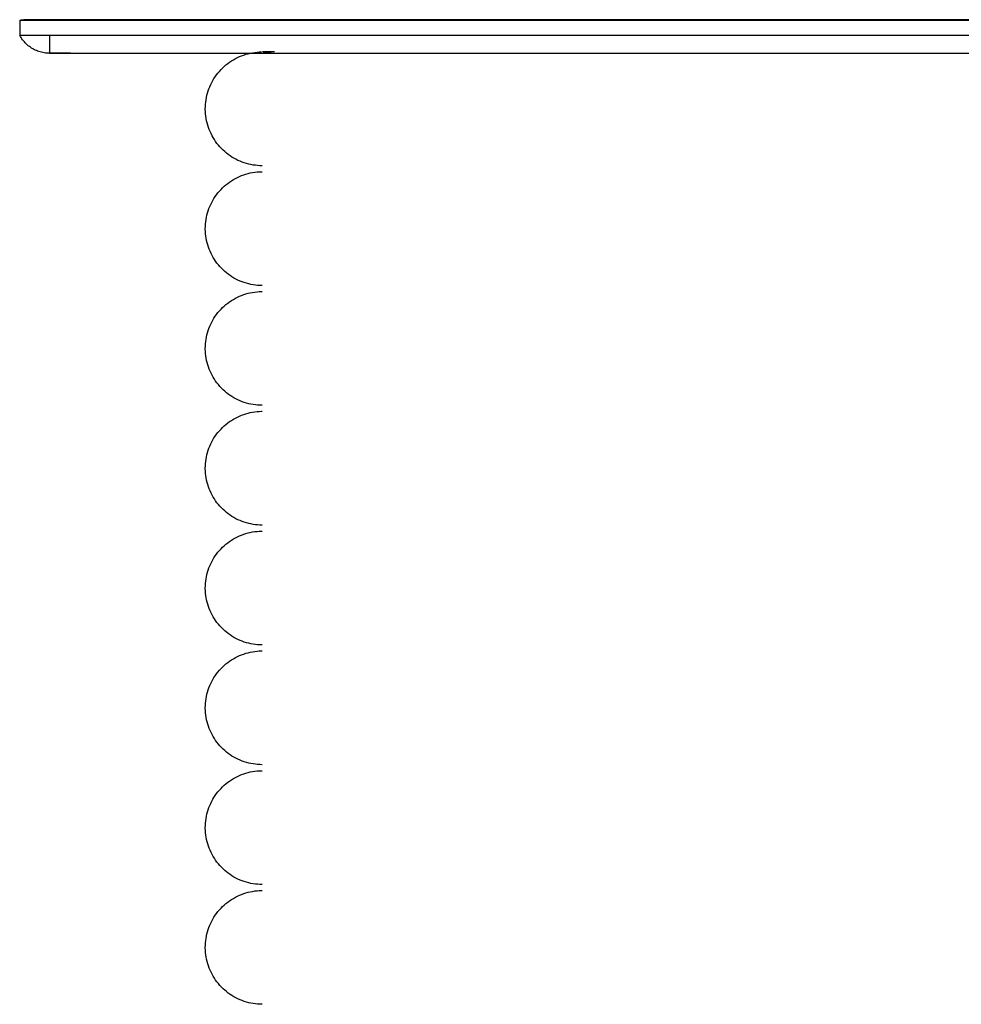
# Model space of a CAD drawing. Extents: x -15746 to 31130, y -6860 to 47381.
# Drawn here: x 16811 to 16969, y 13137 to 13302 of the extents above; entities that cross this region are included whole.
import ezdxf

# ---------------------------------------------------------------- set-up
doc = ezdxf.new("R2010")
doc.units = 0
doc.layers.add('X-2933-F$0$P-SANR-FIXT', color=11, linetype='CONTINUOUS')
doc.layers.add('X-XREF', color=7, linetype='CONTINUOUS')

# ---------------------------------------------------------------- blocks, each defined once
blk = doc.blocks.new('X-2933-F')
at = {"layer": 'X-2933-F$0$P-SANR-FIXT'}
for p, q in [((-13296.09, 16816.47), (-13296.09, 17296.47)), ((-13301.59, 16811.47), (-13301.59, 17056.47)), ((-13299.09, 16811.47), (-13299.09, 17056.47)), ((-13296.09, 16816.47), (-13296.09, 17056.47)), ((-13301.69, 16967.93), (-13301.69, 16977.11)), ((-13301.69, 16970.4), (-13301.69, 16961.32)), ((-13296.09, 16960.63), (-13296.09, 16969.51)), ((-13301.69, 16958.9), (-13301.69, 16967.93)), ((-13301.69, 16961.32), (-13301.69, 16952.4)), ((-13296.09, 16951.91), (-13296.09, 16960.63)), ((-13301.69, 16950.02), (-13301.69, 16958.9)), ((-13301.69, 16952.4), (-13301.69, 16943.64)), ((-13296.09, 16943.35), (-13296.09, 16951.91)), ((-13301.69, 16941.31), (-13301.69, 16950.02)), ((-13301.69, 16943.64), (-13301.69, 16935.07)), ((-13296.09, 16934.98), (-13296.09, 16943.35)), ((-13301.69, 16932.78), (-13301.69, 16941.31)), ((-13301.69, 16935.07), (-13301.69, 16926.68)), ((-13296.09, 16926.8), (-13296.09, 16934.98)), ((-13301.69, 16924.46), (-13301.69, 16932.78)), ((-13301.69, 16926.68), (-13301.69, 16918.51)), ((-13296.09, 16918.83), (-13296.09, 16926.8)), ((-13301.69, 16916.34), (-13301.69, 16924.46)), ((-13301.69, 16918.51), (-13301.69, 16910.56)), ((-13296.09, 16911.07), (-13296.09, 16918.83)), ((-13301.69, 16908.45), (-13301.69, 16916.34)), ((-13301.69, 16910.56), (-13301.69, 16902.84)), ((-13296.09, 16903.55), (-13296.09, 16911.07)), ((-13301.69, 16900.79), (-13301.69, 16908.45)), ((-13296.09, 16896.28), (-13296.09, 16903.55)), ((-13301.69, 16902.84), (-13301.69, 16895.36)), ((-13301.69, 16893.39), (-13301.69, 16900.79)), ((-13301.69, 16895.36), (-13301.69, 16888.14)), ((-13296.09, 16889.26), (-13296.09, 16896.28)), ((-13301.69, 16886.24), (-13301.69, 16893.39)), ((-13296.09, 16882.51), (-13296.09, 16889.26)), ((-13301.69, 16888.14), (-13301.69, 16881.2)), ((-13301.69, 16879.37), (-13301.69, 16886.24)), ((-13296.09, 16876.04), (-13296.09, 16882.51)), ((-13301.69, 16881.2), (-13301.69, 16874.53)), ((-13301.69, 16872.78), (-13301.69, 16879.37)), ((-13296.09, 16869.85), (-13296.09, 16876.04)), ((-13301.69, 16874.53), (-13301.69, 16868.15)), ((-13301.69, 16866.48), (-13301.69, 16872.78)), ((-13296.09, 16863.97), (-13296.09, 16869.85)), ((-13301.69, 16868.15), (-13301.69, 16862.08)), ((-13301.69, 16860.49), (-13301.69, 16866.48)), ((-13296.09, 16858.39), (-13296.09, 16863.97)), ((-13301.69, 16862.08), (-13301.69, 16856.31)), ((-13301.69, 16854.81), (-13301.69, 16860.49)), ((-13296.09, 16853.13), (-13296.09, 16858.39)), ((-13301.69, 16856.31), (-13301.69, 16850.87)), ((-13301.69, 16849.46), (-13301.69, 16854.81)), ((-13296.31, 16854.02), (-13296.31, 16853.03)), ((-13296.31, 16852.63), (-13296.31, 16853.44)), ((-13296.31, 16853.03), (-13296.31, 16852.36)), ((-13296.31, 16852.13), (-13296.31, 16852.63)), ((-13296.09, 16848.19), (-13296.09, 16853.13)), ((-13296.31, 16852.36), (-13296.31, 16852.02)), ((-13296.3, 16851.49), (-13296.31, 16851.87)), ((-13296.27, 16851.11), (-13296.3, 16851.49)), ((-13296.23, 16850.73), (-13296.27, 16851.11)), ((-13277.34, 16851.21), (-13277.38, 16850.83)), ((-13277.32, 16851.59), (-13277.34, 16851.21)), ((-13277.31, 16851.97), (-13277.32, 16851.59)), ((-13276.31, 16851.87), (-13276.31, 16851.97)), ((-13276.3, 16851.49), (-13276.31, 16851.87)), ((-13276.27, 16851.11), (-13276.3, 16851.49)), ((-13276.23, 16850.73), (-13276.27, 16851.11)), ((-13257.34, 16851.21), (-13257.38, 16850.83)), ((-13257.32, 16851.59), (-13257.34, 16851.21)), ((-13257.31, 16851.97), (-13257.32, 16851.59)), ((-13256.31, 16851.87), (-13256.31, 16851.97)), ((-13256.3, 16851.49), (-13256.31, 16851.87)), ((-13256.27, 16851.11), (-13256.3, 16851.49)), ((-13256.23, 16850.73), (-13256.27, 16851.11)), ((-13237.34, 16851.21), (-13237.38, 16850.83)), ((-13237.32, 16851.59), (-13237.34, 16851.21)), ((-13237.31, 16851.97), (-13237.32, 16851.59)), ((-13236.31, 16851.87), (-13236.31, 16851.97)), ((-13236.3, 16851.49), (-13236.31, 16851.87)), ((-13236.27, 16851.11), (-13236.3, 16851.49)), ((-13236.23, 16850.73), (-13236.27, 16851.11)), ((-13217.34, 16851.21), (-13217.38, 16850.83)), ((-13217.32, 16851.59), (-13217.34, 16851.21)), ((-13217.31, 16851.97), (-13217.32, 16851.59)), ((-13216.31, 16851.87), (-13216.31, 16851.97)), ((-13216.3, 16851.49), (-13216.31, 16851.87)), ((-13216.27, 16851.11), (-13216.3, 16851.49)), ((-13216.23, 16850.73), (-13216.27, 16851.11)), ((-13197.34, 16851.21), (-13197.38, 16850.83)), ((-13197.32, 16851.59), (-13197.34, 16851.21)), ((-13197.31, 16851.97), (-13197.32, 16851.59)), ((-13196.31, 16851.87), (-13196.31, 16851.97)), ((-13196.3, 16851.49), (-13196.31, 16851.87)), ((-13196.27, 16851.11), (-13196.3, 16851.49)), ((-13196.23, 16850.73), (-13196.27, 16851.11)), ((-13177.34, 16851.21), (-13177.38, 16850.83)), ((-13177.32, 16851.59), (-13177.34, 16851.21)), ((-13177.31, 16851.97), (-13177.32, 16851.59)), ((-13176.31, 16851.87), (-13176.31, 16851.97)), ((-13176.3, 16851.49), (-13176.31, 16851.87)), ((-13176.27, 16851.11), (-13176.3, 16851.49)), ((-13176.23, 16850.73), (-13176.27, 16851.11)), ((-13157.34, 16851.21), (-13157.38, 16850.83)), ((-13157.32, 16851.59), (-13157.34, 16851.21)), ((-13157.31, 16851.97), (-13157.32, 16851.59)), ((-13156.31, 16851.87), (-13156.31, 16851.97)), ((-13156.3, 16851.49), (-13156.31, 16851.87)), ((-13156.27, 16851.11), (-13156.3, 16851.49)), ((-13156.23, 16850.73), (-13156.27, 16851.11)), ((-13137.34, 16851.21), (-13137.38, 16850.83)), ((-13137.32, 16851.59), (-13137.34, 16851.21)), ((-13137.31, 16851.97), (-13137.32, 16851.59)), ((-13301.69, 16850.87), (-13301.69, 16845.76)), ((-13301.69, 16844.43), (-13301.69, 16849.46)), ((-13296.17, 16850.36), (-13296.23, 16850.73)), ((-13296.1, 16849.98), (-13296.17, 16850.36)), ((-13296.01, 16849.61), (-13296.1, 16849.98)), ((-13295.91, 16849.25), (-13296.01, 16849.61)), ((-13277.68, 16849.35), (-13277.79, 16848.98)), ((-13277.58, 16849.71), (-13277.68, 16849.35)), ((-13277.5, 16850.08), (-13277.58, 16849.71)), ((-13277.43, 16850.46), (-13277.5, 16850.08)), ((-13277.38, 16850.83), (-13277.43, 16850.46)), ((-13276.17, 16850.36), (-13276.23, 16850.73)), ((-13276.1, 16849.98), (-13276.17, 16850.36)), ((-13276.01, 16849.61), (-13276.1, 16849.98)), ((-13275.91, 16849.25), (-13276.01, 16849.61)), ((-13257.68, 16849.35), (-13257.79, 16848.98)), ((-13257.58, 16849.71), (-13257.68, 16849.35)), ((-13257.5, 16850.08), (-13257.58, 16849.71)), ((-13257.43, 16850.46), (-13257.5, 16850.08)), ((-13257.38, 16850.83), (-13257.43, 16850.46)), ((-13256.17, 16850.36), (-13256.23, 16850.73)), ((-13256.1, 16849.98), (-13256.17, 16850.36)), ((-13256.01, 16849.61), (-13256.1, 16849.98)), ((-13255.91, 16849.25), (-13256.01, 16849.61)), ((-13237.68, 16849.35), (-13237.79, 16848.98)), ((-13237.58, 16849.71), (-13237.68, 16849.35)), ((-13237.5, 16850.08), (-13237.58, 16849.71)), ((-13237.43, 16850.46), (-13237.5, 16850.08)), ((-13237.38, 16850.83), (-13237.43, 16850.46)), ((-13236.17, 16850.36), (-13236.23, 16850.73)), ((-13236.1, 16849.98), (-13236.17, 16850.36)), ((-13236.01, 16849.61), (-13236.1, 16849.98)), ((-13235.91, 16849.25), (-13236.01, 16849.61)), ((-13217.68, 16849.35), (-13217.79, 16848.98)), ((-13217.58, 16849.71), (-13217.68, 16849.35)), ((-13217.5, 16850.08), (-13217.58, 16849.71)), ((-13217.43, 16850.46), (-13217.5, 16850.08)), ((-13217.38, 16850.83), (-13217.43, 16850.46)), ((-13216.17, 16850.36), (-13216.23, 16850.73)), ((-13216.1, 16849.98), (-13216.17, 16850.36)), ((-13216.01, 16849.61), (-13216.1, 16849.98)), ((-13215.91, 16849.25), (-13216.01, 16849.61)), ((-13197.68, 16849.35), (-13197.79, 16848.98)), ((-13197.58, 16849.71), (-13197.68, 16849.35)), ((-13197.5, 16850.08), (-13197.58, 16849.71)), ((-13197.43, 16850.46), (-13197.5, 16850.08)), ((-13197.38, 16850.83), (-13197.43, 16850.46)), ((-13196.17, 16850.36), (-13196.23, 16850.73)), ((-13196.1, 16849.98), (-13196.17, 16850.36)), ((-13196.01, 16849.61), (-13196.1, 16849.98)), ((-13195.91, 16849.25), (-13196.01, 16849.61)), ((-13177.68, 16849.35), (-13177.79, 16848.98)), ((-13177.58, 16849.71), (-13177.68, 16849.35)), ((-13177.5, 16850.08), (-13177.58, 16849.71)), ((-13177.43, 16850.46), (-13177.5, 16850.08)), ((-13177.38, 16850.83), (-13177.43, 16850.46)), ((-13176.17, 16850.36), (-13176.23, 16850.73)), ((-13176.1, 16849.98), (-13176.17, 16850.36)), ((-13176.01, 16849.61), (-13176.1, 16849.98)), ((-13175.91, 16849.25), (-13176.01, 16849.61)), ((-13157.68, 16849.35), (-13157.79, 16848.98)), ((-13157.58, 16849.71), (-13157.68, 16849.35)), ((-13157.5, 16850.08), (-13157.58, 16849.71)), ((-13157.43, 16850.46), (-13157.5, 16850.08)), ((-13157.38, 16850.83), (-13157.43, 16850.46)), ((-13156.17, 16850.36), (-13156.23, 16850.73)), ((-13156.1, 16849.98), (-13156.17, 16850.36)), ((-13156.01, 16849.61), (-13156.1, 16849.98)), ((-13155.91, 16849.25), (-13156.01, 16849.61)), ((-13137.68, 16849.35), (-13137.79, 16848.98)), ((-13137.58, 16849.71), (-13137.68, 16849.35)), ((-13137.5, 16850.08), (-13137.58, 16849.71)), ((-13137.43, 16850.46), (-13137.5, 16850.08)), ((-13137.38, 16850.83), (-13137.43, 16850.46)), ((-13296.09, 16843.59), (-13296.09, 16848.19)), ((-13295.79, 16848.89), (-13295.91, 16849.25)), ((-13295.66, 16848.53), (-13295.79, 16848.89)), ((-13295.52, 16848.18), (-13295.66, 16848.53)), ((-13295.36, 16847.83), (-13295.52, 16848.18)), ((-13295.19, 16847.49), (-13295.36, 16847.83)), ((-13278.21, 16847.92), (-13278.38, 16847.58)), ((-13278.06, 16848.27), (-13278.21, 16847.92)), ((-13277.92, 16848.62), (-13278.06, 16848.27)), ((-13277.79, 16848.98), (-13277.92, 16848.62)), ((-13275.79, 16848.89), (-13275.91, 16849.25)), ((-13275.66, 16848.53), (-13275.79, 16848.89)), ((-13275.52, 16848.18), (-13275.66, 16848.53)), ((-13275.36, 16847.83), (-13275.52, 16848.18)), ((-13275.19, 16847.49), (-13275.36, 16847.83)), ((-13258.21, 16847.92), (-13258.38, 16847.58)), ((-13258.06, 16848.27), (-13258.21, 16847.92)), ((-13257.92, 16848.62), (-13258.06, 16848.27)), ((-13257.79, 16848.98), (-13257.92, 16848.62)), ((-13255.79, 16848.89), (-13255.91, 16849.25)), ((-13255.66, 16848.53), (-13255.79, 16848.89)), ((-13255.52, 16848.18), (-13255.66, 16848.53)), ((-13255.36, 16847.83), (-13255.52, 16848.18)), ((-13255.19, 16847.49), (-13255.36, 16847.83)), ((-13238.21, 16847.92), (-13238.38, 16847.58)), ((-13238.06, 16848.27), (-13238.21, 16847.92)), ((-13237.92, 16848.62), (-13238.06, 16848.27)), ((-13237.79, 16848.98), (-13237.92, 16848.62)), ((-13235.79, 16848.89), (-13235.91, 16849.25)), ((-13235.66, 16848.53), (-13235.79, 16848.89)), ((-13235.52, 16848.18), (-13235.66, 16848.53)), ((-13235.36, 16847.83), (-13235.52, 16848.18)), ((-13235.19, 16847.49), (-13235.36, 16847.83)), ((-13218.21, 16847.92), (-13218.38, 16847.58)), ((-13218.06, 16848.27), (-13218.21, 16847.92)), ((-13217.92, 16848.62), (-13218.06, 16848.27)), ((-13217.79, 16848.98), (-13217.92, 16848.62)), ((-13215.79, 16848.89), (-13215.91, 16849.25)), ((-13215.66, 16848.53), (-13215.79, 16848.89)), ((-13215.52, 16848.18), (-13215.66, 16848.53)), ((-13215.36, 16847.83), (-13215.52, 16848.18)), ((-13215.19, 16847.49), (-13215.36, 16847.83)), ((-13198.21, 16847.92), (-13198.38, 16847.58)), ((-13198.06, 16848.27), (-13198.21, 16847.92)), ((-13197.92, 16848.62), (-13198.06, 16848.27)), ((-13197.79, 16848.98), (-13197.92, 16848.62)), ((-13195.79, 16848.89), (-13195.91, 16849.25)), ((-13195.66, 16848.53), (-13195.79, 16848.89)), ((-13195.52, 16848.18), (-13195.66, 16848.53)), ((-13195.36, 16847.83), (-13195.52, 16848.18)), ((-13195.19, 16847.49), (-13195.36, 16847.83)), ((-13178.21, 16847.92), (-13178.38, 16847.58)), ((-13178.06, 16848.27), (-13178.21, 16847.92)), ((-13177.92, 16848.62), (-13178.06, 16848.27)), ((-13177.79, 16848.98), (-13177.92, 16848.62)), ((-13175.79, 16848.89), (-13175.91, 16849.25)), ((-13175.66, 16848.53), (-13175.79, 16848.89)), ((-13175.52, 16848.18), (-13175.66, 16848.53)), ((-13175.36, 16847.83), (-13175.52, 16848.18)), ((-13175.19, 16847.49), (-13175.36, 16847.83)), ((-13158.21, 16847.92), (-13158.38, 16847.58)), ((-13158.06, 16848.27), (-13158.21, 16847.92)), ((-13157.92, 16848.62), (-13158.06, 16848.27)), ((-13157.79, 16848.98), (-13157.92, 16848.62)), ((-13155.79, 16848.89), (-13155.91, 16849.25)), ((-13155.66, 16848.53), (-13155.79, 16848.89)), ((-13155.52, 16848.18), (-13155.66, 16848.53)), ((-13155.36, 16847.83), (-13155.52, 16848.18)), ((-13155.19, 16847.49), (-13155.36, 16847.83)), ((-13138.21, 16847.92), (-13138.38, 16847.58)), ((-13138.06, 16848.27), (-13138.21, 16847.92)), ((-13137.92, 16848.62), (-13138.06, 16848.27)), ((-13137.79, 16848.98), (-13137.92, 16848.62)), ((-13295, 16847.16), (-13295.19, 16847.49)), ((-13294.8, 16846.84), (-13295, 16847.16)), ((-13294.59, 16846.52), (-13294.8, 16846.84)), ((-13294.37, 16846.22), (-13294.59, 16846.52)), ((-13294.13, 16845.92), (-13294.37, 16846.22)), ((-13279.19, 16846.3), (-13279.42, 16846)), ((-13278.97, 16846.61), (-13279.19, 16846.3)), ((-13278.76, 16846.92), (-13278.97, 16846.61)), ((-13278.56, 16847.25), (-13278.76, 16846.92)), ((-13278.38, 16847.58), (-13278.56, 16847.25)), ((-13275, 16847.16), (-13275.19, 16847.49)), ((-13274.8, 16846.84), (-13275, 16847.16)), ((-13274.59, 16846.52), (-13274.8, 16846.84)), ((-13274.37, 16846.22), (-13274.59, 16846.52)), ((-13274.13, 16845.92), (-13274.37, 16846.22)), ((-13259.19, 16846.3), (-13259.42, 16846)), ((-13258.97, 16846.61), (-13259.19, 16846.3)), ((-13258.76, 16846.92), (-13258.97, 16846.61)), ((-13258.56, 16847.25), (-13258.76, 16846.92)), ((-13258.38, 16847.58), (-13258.56, 16847.25)), ((-13255, 16847.16), (-13255.19, 16847.49)), ((-13254.8, 16846.84), (-13255, 16847.16)), ((-13254.59, 16846.52), (-13254.8, 16846.84)), ((-13254.37, 16846.22), (-13254.59, 16846.52)), ((-13254.13, 16845.92), (-13254.37, 16846.22)), ((-13239.19, 16846.3), (-13239.42, 16846)), ((-13238.97, 16846.61), (-13239.19, 16846.3)), ((-13238.76, 16846.92), (-13238.97, 16846.61)), ((-13238.56, 16847.25), (-13238.76, 16846.92)), ((-13238.38, 16847.58), (-13238.56, 16847.25)), ((-13235, 16847.16), (-13235.19, 16847.49)), ((-13234.8, 16846.84), (-13235, 16847.16)), ((-13234.59, 16846.52), (-13234.8, 16846.84)), ((-13234.37, 16846.22), (-13234.59, 16846.52)), ((-13234.13, 16845.92), (-13234.37, 16846.22)), ((-13219.19, 16846.3), (-13219.42, 16846)), ((-13218.97, 16846.61), (-13219.19, 16846.3)), ((-13218.76, 16846.92), (-13218.97, 16846.61)), ((-13218.56, 16847.25), (-13218.76, 16846.92)), ((-13218.38, 16847.58), (-13218.56, 16847.25)), ((-13215, 16847.16), (-13215.19, 16847.49)), ((-13214.8, 16846.84), (-13215, 16847.16)), ((-13214.59, 16846.52), (-13214.8, 16846.84)), ((-13214.37, 16846.22), (-13214.59, 16846.52)), ((-13214.13, 16845.92), (-13214.37, 16846.22)), ((-13199.19, 16846.3), (-13199.42, 16846)), ((-13198.97, 16846.61), (-13199.19, 16846.3)), ((-13198.76, 16846.92), (-13198.97, 16846.61)), ((-13198.56, 16847.25), (-13198.76, 16846.92)), ((-13198.38, 16847.58), (-13198.56, 16847.25)), ((-13195, 16847.16), (-13195.19, 16847.49)), ((-13194.8, 16846.84), (-13195, 16847.16)), ((-13194.59, 16846.52), (-13194.8, 16846.84)), ((-13194.37, 16846.22), (-13194.59, 16846.52)), ((-13194.13, 16845.92), (-13194.37, 16846.22)), ((-13179.19, 16846.3), (-13179.42, 16846)), ((-13178.97, 16846.61), (-13179.19, 16846.3)), ((-13178.76, 16846.92), (-13178.97, 16846.61)), ((-13178.56, 16847.25), (-13178.76, 16846.92)), ((-13178.38, 16847.58), (-13178.56, 16847.25)), ((-13175, 16847.16), (-13175.19, 16847.49)), ((-13174.8, 16846.84), (-13175, 16847.16)), ((-13174.59, 16846.52), (-13174.8, 16846.84)), ((-13174.37, 16846.22), (-13174.59, 16846.52)), ((-13174.13, 16845.92), (-13174.37, 16846.22)), ((-13159.19, 16846.3), (-13159.42, 16846)), ((-13158.97, 16846.61), (-13159.19, 16846.3)), ((-13158.76, 16846.92), (-13158.97, 16846.61)), ((-13158.56, 16847.25), (-13158.76, 16846.92)), ((-13158.38, 16847.58), (-13158.56, 16847.25)), ((-13155, 16847.16), (-13155.19, 16847.49)), ((-13154.8, 16846.84), (-13155, 16847.16)), ((-13154.59, 16846.52), (-13154.8, 16846.84)), ((-13154.37, 16846.22), (-13154.59, 16846.52)), ((-13154.13, 16845.92), (-13154.37, 16846.22)), ((-13139.19, 16846.3), (-13139.42, 16846)), ((-13138.97, 16846.61), (-13139.19, 16846.3)), ((-13138.76, 16846.92), (-13138.97, 16846.61)), ((-13138.56, 16847.25), (-13138.76, 16846.92)), ((-13138.38, 16847.58), (-13138.56, 16847.25)), ((-13301.69, 16845.76), (-13301.69, 16840.98)), ((-13301.69, 16839.75), (-13301.69, 16844.43)), ((-13293.88, 16845.63), (-13294.13, 16845.92)), ((-13293.62, 16845.35), (-13293.88, 16845.63)), ((-13293.35, 16845.09), (-13293.62, 16845.35)), ((-13293.07, 16844.83), (-13293.35, 16845.09)), ((-13292.78, 16844.58), (-13293.07, 16844.83)), ((-13292.48, 16844.35), (-13292.78, 16844.58)), ((-13281.05, 16844.41), (-13281.36, 16844.19)), ((-13280.76, 16844.65), (-13281.05, 16844.41)), ((-13280.47, 16844.9), (-13280.76, 16844.65)), ((-13280.19, 16845.16), (-13280.47, 16844.9)), ((-13279.92, 16845.43), (-13280.19, 16845.16)), ((-13279.67, 16845.71), (-13279.92, 16845.43)), ((-13279.42, 16846), (-13279.67, 16845.71)), ((-13273.88, 16845.63), (-13274.13, 16845.92)), ((-13273.62, 16845.35), (-13273.88, 16845.63)), ((-13273.35, 16845.09), (-13273.62, 16845.35)), ((-13273.07, 16844.83), (-13273.35, 16845.09)), ((-13272.78, 16844.58), (-13273.07, 16844.83)), ((-13272.48, 16844.35), (-13272.78, 16844.58)), ((-13261.05, 16844.41), (-13261.36, 16844.19)), ((-13260.76, 16844.65), (-13261.05, 16844.41)), ((-13260.47, 16844.9), (-13260.76, 16844.65)), ((-13260.19, 16845.16), (-13260.47, 16844.9)), ((-13259.92, 16845.43), (-13260.19, 16845.16)), ((-13259.67, 16845.71), (-13259.92, 16845.43)), ((-13259.42, 16846), (-13259.67, 16845.71)), ((-13253.88, 16845.63), (-13254.13, 16845.92)), ((-13253.62, 16845.35), (-13253.88, 16845.63)), ((-13253.35, 16845.09), (-13253.62, 16845.35)), ((-13253.07, 16844.83), (-13253.35, 16845.09)), ((-13252.78, 16844.58), (-13253.07, 16844.83)), ((-13252.48, 16844.35), (-13252.78, 16844.58)), ((-13241.05, 16844.41), (-13241.36, 16844.19)), ((-13240.76, 16844.65), (-13241.05, 16844.41)), ((-13240.47, 16844.9), (-13240.76, 16844.65)), ((-13240.19, 16845.16), (-13240.47, 16844.9)), ((-13239.92, 16845.43), (-13240.19, 16845.16)), ((-13239.67, 16845.71), (-13239.92, 16845.43)), ((-13239.42, 16846), (-13239.67, 16845.71)), ((-13233.88, 16845.63), (-13234.13, 16845.92)), ((-13233.62, 16845.35), (-13233.88, 16845.63)), ((-13233.35, 16845.09), (-13233.62, 16845.35)), ((-13233.07, 16844.83), (-13233.35, 16845.09)), ((-13232.78, 16844.58), (-13233.07, 16844.83)), ((-13232.48, 16844.35), (-13232.78, 16844.58)), ((-13221.05, 16844.41), (-13221.36, 16844.19)), ((-13220.76, 16844.65), (-13221.05, 16844.41)), ((-13220.47, 16844.9), (-13220.76, 16844.65)), ((-13220.19, 16845.16), (-13220.47, 16844.9)), ((-13219.92, 16845.43), (-13220.19, 16845.16)), ((-13219.67, 16845.71), (-13219.92, 16845.43)), ((-13219.42, 16846), (-13219.67, 16845.71)), ((-13213.88, 16845.63), (-13214.13, 16845.92)), ((-13213.62, 16845.35), (-13213.88, 16845.63)), ((-13213.35, 16845.09), (-13213.62, 16845.35)), ((-13213.07, 16844.83), (-13213.35, 16845.09)), ((-13212.78, 16844.58), (-13213.07, 16844.83)), ((-13212.48, 16844.35), (-13212.78, 16844.58)), ((-13201.05, 16844.41), (-13201.36, 16844.19)), ((-13200.76, 16844.65), (-13201.05, 16844.41)), ((-13200.47, 16844.9), (-13200.76, 16844.65)), ((-13200.19, 16845.16), (-13200.47, 16844.9)), ((-13199.92, 16845.43), (-13200.19, 16845.16)), ((-13199.67, 16845.71), (-13199.92, 16845.43)), ((-13199.42, 16846), (-13199.67, 16845.71)), ((-13193.88, 16845.63), (-13194.13, 16845.92)), ((-13193.62, 16845.35), (-13193.88, 16845.63)), ((-13193.35, 16845.09), (-13193.62, 16845.35)), ((-13193.07, 16844.83), (-13193.35, 16845.09)), ((-13192.78, 16844.58), (-13193.07, 16844.83)), ((-13192.48, 16844.35), (-13192.78, 16844.58)), ((-13181.05, 16844.41), (-13181.36, 16844.19)), ((-13180.76, 16844.65), (-13181.05, 16844.41)), ((-13180.47, 16844.9), (-13180.76, 16844.65)), ((-13180.19, 16845.16), (-13180.47, 16844.9)), ((-13179.92, 16845.43), (-13180.19, 16845.16)), ((-13179.67, 16845.71), (-13179.92, 16845.43)), ((-13179.42, 16846), (-13179.67, 16845.71)), ((-13173.88, 16845.63), (-13174.13, 16845.92)), ((-13173.62, 16845.35), (-13173.88, 16845.63)), ((-13173.35, 16845.09), (-13173.62, 16845.35)), ((-13173.07, 16844.83), (-13173.35, 16845.09)), ((-13172.78, 16844.58), (-13173.07, 16844.83)), ((-13172.48, 16844.35), (-13172.78, 16844.58)), ((-13161.05, 16844.41), (-13161.36, 16844.19)), ((-13160.76, 16844.65), (-13161.05, 16844.41)), ((-13160.47, 16844.9), (-13160.76, 16844.65)), ((-13160.19, 16845.16), (-13160.47, 16844.9)), ((-13159.92, 16845.43), (-13160.19, 16845.16)), ((-13159.67, 16845.71), (-13159.92, 16845.43)), ((-13159.42, 16846), (-13159.67, 16845.71)), ((-13153.88, 16845.63), (-13154.13, 16845.92)), ((-13153.62, 16845.35), (-13153.88, 16845.63)), ((-13153.35, 16845.09), (-13153.62, 16845.35)), ((-13153.07, 16844.83), (-13153.35, 16845.09)), ((-13152.78, 16844.58), (-13153.07, 16844.83)), ((-13152.48, 16844.35), (-13152.78, 16844.58)), ((-13141.05, 16844.41), (-13141.36, 16844.19)), ((-13140.76, 16844.65), (-13141.05, 16844.41)), ((-13140.47, 16844.9), (-13140.76, 16844.65)), ((-13140.19, 16845.16), (-13140.47, 16844.9)), ((-13139.92, 16845.43), (-13140.19, 16845.16)), ((-13139.67, 16845.71), (-13139.92, 16845.43)), ((-13139.42, 16846), (-13139.67, 16845.71)), ((-13296.09, 16839.33), (-13296.09, 16843.59)), ((-13292.17, 16844.13), (-13292.48, 16844.35)), ((-13291.86, 16843.92), (-13292.17, 16844.13)), ((-13291.53, 16843.73), (-13291.86, 16843.92)), ((-13291.2, 16843.54), (-13291.53, 16843.73)), ((-13290.86, 16843.38), (-13291.2, 16843.54)), ((-13290.51, 16843.22), (-13290.86, 16843.38)), ((-13290.16, 16843.08), (-13290.51, 16843.22)), ((-13289.8, 16842.95), (-13290.16, 16843.08)), ((-13289.43, 16842.84), (-13289.8, 16842.95)), ((-13289.07, 16842.74), (-13289.43, 16842.84)), ((-13288.7, 16842.66), (-13289.07, 16842.74)), ((-13284.45, 16842.77), (-13284.82, 16842.68)), ((-13284.09, 16842.87), (-13284.45, 16842.77)), ((-13283.72, 16842.99), (-13284.09, 16842.87)), ((-13283.37, 16843.12), (-13283.72, 16842.99)), ((-13283.02, 16843.26), (-13283.37, 16843.12)), ((-13282.67, 16843.42), (-13283.02, 16843.26)), ((-13282.33, 16843.59), (-13282.67, 16843.42)), ((-13282, 16843.78), (-13282.33, 16843.59)), ((-13281.68, 16843.98), (-13282, 16843.78)), ((-13281.36, 16844.19), (-13281.68, 16843.98)), ((-13272.17, 16844.13), (-13272.48, 16844.35)), ((-13271.86, 16843.92), (-13272.17, 16844.13)), ((-13271.53, 16843.73), (-13271.86, 16843.92)), ((-13271.2, 16843.54), (-13271.53, 16843.73)), ((-13270.86, 16843.38), (-13271.2, 16843.54)), ((-13270.51, 16843.22), (-13270.86, 16843.38)), ((-13270.16, 16843.08), (-13270.51, 16843.22)), ((-13269.8, 16842.95), (-13270.16, 16843.08)), ((-13269.43, 16842.84), (-13269.8, 16842.95)), ((-13269.07, 16842.74), (-13269.43, 16842.84)), ((-13268.7, 16842.66), (-13269.07, 16842.74)), ((-13264.45, 16842.77), (-13264.82, 16842.68)), ((-13264.09, 16842.87), (-13264.45, 16842.77)), ((-13263.72, 16842.99), (-13264.09, 16842.87)), ((-13263.37, 16843.12), (-13263.72, 16842.99)), ((-13263.02, 16843.26), (-13263.37, 16843.12)), ((-13262.67, 16843.42), (-13263.02, 16843.26)), ((-13262.33, 16843.59), (-13262.67, 16843.42)), ((-13262, 16843.78), (-13262.33, 16843.59)), ((-13261.68, 16843.98), (-13262, 16843.78)), ((-13261.36, 16844.19), (-13261.68, 16843.98)), ((-13252.17, 16844.13), (-13252.48, 16844.35)), ((-13251.86, 16843.92), (-13252.17, 16844.13)), ((-13251.53, 16843.73), (-13251.86, 16843.92)), ((-13251.2, 16843.54), (-13251.53, 16843.73)), ((-13250.86, 16843.38), (-13251.2, 16843.54)), ((-13250.51, 16843.22), (-13250.86, 16843.38)), ((-13250.16, 16843.08), (-13250.51, 16843.22)), ((-13249.8, 16842.95), (-13250.16, 16843.08)), ((-13249.43, 16842.84), (-13249.8, 16842.95)), ((-13249.07, 16842.74), (-13249.43, 16842.84)), ((-13248.7, 16842.66), (-13249.07, 16842.74)), ((-13244.45, 16842.77), (-13244.82, 16842.68)), ((-13244.09, 16842.87), (-13244.45, 16842.77)), ((-13243.72, 16842.99), (-13244.09, 16842.87)), ((-13243.37, 16843.12), (-13243.72, 16842.99)), ((-13243.02, 16843.26), (-13243.37, 16843.12)), ((-13242.67, 16843.42), (-13243.02, 16843.26)), ((-13242.33, 16843.59), (-13242.67, 16843.42)), ((-13242, 16843.78), (-13242.33, 16843.59)), ((-13241.68, 16843.98), (-13242, 16843.78)), ((-13241.36, 16844.19), (-13241.68, 16843.98)), ((-13232.17, 16844.13), (-13232.48, 16844.35)), ((-13231.86, 16843.92), (-13232.17, 16844.13)), ((-13231.53, 16843.73), (-13231.86, 16843.92)), ((-13231.2, 16843.54), (-13231.53, 16843.73)), ((-13230.86, 16843.38), (-13231.2, 16843.54)), ((-13230.51, 16843.22), (-13230.86, 16843.38)), ((-13230.16, 16843.08), (-13230.51, 16843.22)), ((-13229.8, 16842.95), (-13230.16, 16843.08)), ((-13229.43, 16842.84), (-13229.8, 16842.95)), ((-13229.07, 16842.74), (-13229.43, 16842.84)), ((-13228.7, 16842.66), (-13229.07, 16842.74)), ((-13224.45, 16842.77), (-13224.82, 16842.68)), ((-13224.09, 16842.87), (-13224.45, 16842.77)), ((-13223.72, 16842.99), (-13224.09, 16842.87)), ((-13223.37, 16843.12), (-13223.72, 16842.99)), ((-13223.02, 16843.26), (-13223.37, 16843.12)), ((-13222.67, 16843.42), (-13223.02, 16843.26)), ((-13222.33, 16843.59), (-13222.67, 16843.42)), ((-13222, 16843.78), (-13222.33, 16843.59)), ((-13221.68, 16843.98), (-13222, 16843.78)), ((-13221.36, 16844.19), (-13221.68, 16843.98)), ((-13212.17, 16844.13), (-13212.48, 16844.35)), ((-13211.86, 16843.92), (-13212.17, 16844.13)), ((-13211.53, 16843.73), (-13211.86, 16843.92)), ((-13211.2, 16843.54), (-13211.53, 16843.73)), ((-13210.86, 16843.38), (-13211.2, 16843.54)), ((-13210.51, 16843.22), (-13210.86, 16843.38)), ((-13210.16, 16843.08), (-13210.51, 16843.22)), ((-13209.8, 16842.95), (-13210.16, 16843.08)), ((-13209.43, 16842.84), (-13209.8, 16842.95)), ((-13209.07, 16842.74), (-13209.43, 16842.84)), ((-13208.7, 16842.66), (-13209.07, 16842.74)), ((-13204.45, 16842.77), (-13204.82, 16842.68)), ((-13204.09, 16842.87), (-13204.45, 16842.77)), ((-13203.72, 16842.99), (-13204.09, 16842.87)), ((-13203.37, 16843.12), (-13203.72, 16842.99)), ((-13203.02, 16843.26), (-13203.37, 16843.12)), ((-13202.67, 16843.42), (-13203.02, 16843.26)), ((-13202.33, 16843.59), (-13202.67, 16843.42)), ((-13202, 16843.78), (-13202.33, 16843.59)), ((-13201.68, 16843.98), (-13202, 16843.78)), ((-13201.36, 16844.19), (-13201.68, 16843.98)), ((-13192.17, 16844.13), (-13192.48, 16844.35)), ((-13191.86, 16843.92), (-13192.17, 16844.13)), ((-13191.53, 16843.73), (-13191.86, 16843.92)), ((-13191.2, 16843.54), (-13191.53, 16843.73)), ((-13190.86, 16843.38), (-13191.2, 16843.54)), ((-13190.51, 16843.22), (-13190.86, 16843.38)), ((-13190.16, 16843.08), (-13190.51, 16843.22)), ((-13189.8, 16842.95), (-13190.16, 16843.08)), ((-13189.43, 16842.84), (-13189.8, 16842.95)), ((-13189.07, 16842.74), (-13189.43, 16842.84)), ((-13188.7, 16842.66), (-13189.07, 16842.74)), ((-13184.45, 16842.77), (-13184.82, 16842.68)), ((-13184.09, 16842.87), (-13184.45, 16842.77)), ((-13183.72, 16842.99), (-13184.09, 16842.87)), ((-13183.37, 16843.12), (-13183.72, 16842.99)), ((-13183.02, 16843.26), (-13183.37, 16843.12)), ((-13182.67, 16843.42), (-13183.02, 16843.26)), ((-13182.33, 16843.59), (-13182.67, 16843.42)), ((-13182, 16843.78), (-13182.33, 16843.59)), ((-13181.68, 16843.98), (-13182, 16843.78)), ((-13181.36, 16844.19), (-13181.68, 16843.98)), ((-13172.17, 16844.13), (-13172.48, 16844.35)), ((-13171.86, 16843.92), (-13172.17, 16844.13)), ((-13171.53, 16843.73), (-13171.86, 16843.92)), ((-13171.2, 16843.54), (-13171.53, 16843.73)), ((-13170.86, 16843.38), (-13171.2, 16843.54)), ((-13170.51, 16843.22), (-13170.86, 16843.38)), ((-13170.16, 16843.08), (-13170.51, 16843.22)), ((-13169.8, 16842.95), (-13170.16, 16843.08)), ((-13169.43, 16842.84), (-13169.8, 16842.95)), ((-13169.07, 16842.74), (-13169.43, 16842.84)), ((-13168.7, 16842.66), (-13169.07, 16842.74)), ((-13164.45, 16842.77), (-13164.82, 16842.68)), ((-13164.09, 16842.87), (-13164.45, 16842.77)), ((-13163.72, 16842.99), (-13164.09, 16842.87)), ((-13163.37, 16843.12), (-13163.72, 16842.99)), ((-13163.02, 16843.26), (-13163.37, 16843.12)), ((-13162.67, 16843.42), (-13163.02, 16843.26)), ((-13162.33, 16843.59), (-13162.67, 16843.42)), ((-13162, 16843.78), (-13162.33, 16843.59)), ((-13161.68, 16843.98), (-13162, 16843.78)), ((-13161.36, 16844.19), (-13161.68, 16843.98)), ((-13152.17, 16844.13), (-13152.48, 16844.35)), ((-13151.86, 16843.92), (-13152.17, 16844.13)), ((-13151.53, 16843.73), (-13151.86, 16843.92)), ((-13151.2, 16843.54), (-13151.53, 16843.73)), ((-13150.86, 16843.38), (-13151.2, 16843.54)), ((-13150.51, 16843.22), (-13150.86, 16843.38)), ((-13150.16, 16843.08), (-13150.51, 16843.22)), ((-13149.8, 16842.95), (-13150.16, 16843.08)), ((-13149.43, 16842.84), (-13149.8, 16842.95)), ((-13149.07, 16842.74), (-13149.43, 16842.84)), ((-13148.7, 16842.66), (-13149.07, 16842.74)), ((-13144.45, 16842.77), (-13144.82, 16842.68)), ((-13144.09, 16842.87), (-13144.45, 16842.77)), ((-13143.72, 16842.99), (-13144.09, 16842.87)), ((-13143.37, 16843.12), (-13143.72, 16842.99)), ((-13143.02, 16843.26), (-13143.37, 16843.12)), ((-13142.67, 16843.42), (-13143.02, 16843.26)), ((-13142.33, 16843.59), (-13142.67, 16843.42)), ((-13142, 16843.78), (-13142.33, 16843.59)), ((-13141.68, 16843.98), (-13142, 16843.78)), ((-13141.36, 16844.19), (-13141.68, 16843.98)), ((-13288.32, 16842.59), (-13288.7, 16842.66)), ((-13287.95, 16842.54), (-13288.32, 16842.59)), ((-13287.57, 16842.5), (-13287.95, 16842.54)), ((-13287.19, 16842.48), (-13287.57, 16842.5)), ((-13286.81, 16842.47), (-13287.19, 16842.48)), ((-13286.71, 16842.47), (-13286.81, 16842.47)), ((-13286.33, 16842.48), (-13286.71, 16842.47)), ((-13285.95, 16842.51), (-13286.33, 16842.48)), ((-13285.57, 16842.55), (-13285.95, 16842.51)), ((-13285.19, 16842.61), (-13285.57, 16842.55)), ((-13284.82, 16842.68), (-13285.19, 16842.61)), ((-13268.32, 16842.59), (-13268.7, 16842.66)), ((-13267.95, 16842.54), (-13268.32, 16842.59)), ((-13267.57, 16842.5), (-13267.95, 16842.54)), ((-13267.19, 16842.48), (-13267.57, 16842.5)), ((-13266.81, 16842.47), (-13267.19, 16842.48)), ((-13266.71, 16842.47), (-13266.81, 16842.47)), ((-13266.33, 16842.48), (-13266.71, 16842.47)), ((-13265.95, 16842.51), (-13266.33, 16842.48)), ((-13265.57, 16842.55), (-13265.95, 16842.51)), ((-13265.19, 16842.61), (-13265.57, 16842.55)), ((-13264.82, 16842.68), (-13265.19, 16842.61)), ((-13248.32, 16842.59), (-13248.7, 16842.66)), ((-13247.95, 16842.54), (-13248.32, 16842.59)), ((-13247.57, 16842.5), (-13247.95, 16842.54)), ((-13247.19, 16842.48), (-13247.57, 16842.5)), ((-13246.81, 16842.47), (-13247.19, 16842.48)), ((-13246.71, 16842.47), (-13246.81, 16842.47)), ((-13246.33, 16842.48), (-13246.71, 16842.47)), ((-13245.95, 16842.51), (-13246.33, 16842.48)), ((-13245.57, 16842.55), (-13245.95, 16842.51)), ((-13245.19, 16842.61), (-13245.57, 16842.55)), ((-13244.82, 16842.68), (-13245.19, 16842.61)), ((-13228.32, 16842.59), (-13228.7, 16842.66)), ((-13227.95, 16842.54), (-13228.32, 16842.59)), ((-13227.57, 16842.5), (-13227.95, 16842.54)), ((-13227.19, 16842.48), (-13227.57, 16842.5)), ((-13226.81, 16842.47), (-13227.19, 16842.48)), ((-13226.71, 16842.47), (-13226.81, 16842.47)), ((-13226.33, 16842.48), (-13226.71, 16842.47)), ((-13225.95, 16842.51), (-13226.33, 16842.48)), ((-13225.57, 16842.55), (-13225.95, 16842.51)), ((-13225.19, 16842.61), (-13225.57, 16842.55)), ((-13224.82, 16842.68), (-13225.19, 16842.61)), ((-13208.32, 16842.59), (-13208.7, 16842.66)), ((-13207.95, 16842.54), (-13208.32, 16842.59)), ((-13207.57, 16842.5), (-13207.95, 16842.54)), ((-13207.19, 16842.48), (-13207.57, 16842.5)), ((-13206.81, 16842.47), (-13207.19, 16842.48)), ((-13206.71, 16842.47), (-13206.81, 16842.47)), ((-13206.33, 16842.48), (-13206.71, 16842.47)), ((-13205.95, 16842.51), (-13206.33, 16842.48)), ((-13205.57, 16842.55), (-13205.95, 16842.51)), ((-13205.19, 16842.61), (-13205.57, 16842.55)), ((-13204.82, 16842.68), (-13205.19, 16842.61)), ((-13188.32, 16842.59), (-13188.7, 16842.66)), ((-13187.95, 16842.54), (-13188.32, 16842.59)), ((-13187.57, 16842.5), (-13187.95, 16842.54)), ((-13187.19, 16842.48), (-13187.57, 16842.5)), ((-13186.81, 16842.47), (-13187.19, 16842.48)), ((-13186.71, 16842.47), (-13186.81, 16842.47)), ((-13186.33, 16842.48), (-13186.71, 16842.47)), ((-13185.95, 16842.51), (-13186.33, 16842.48)), ((-13185.57, 16842.55), (-13185.95, 16842.51)), ((-13185.19, 16842.61), (-13185.57, 16842.55)), ((-13184.82, 16842.68), (-13185.19, 16842.61)), ((-13168.32, 16842.59), (-13168.7, 16842.66)), ((-13167.95, 16842.54), (-13168.32, 16842.59)), ((-13167.57, 16842.5), (-13167.95, 16842.54)), ((-13167.19, 16842.48), (-13167.57, 16842.5)), ((-13166.81, 16842.47), (-13167.19, 16842.48)), ((-13166.71, 16842.47), (-13166.81, 16842.47)), ((-13166.33, 16842.48), (-13166.71, 16842.47)), ((-13165.95, 16842.51), (-13166.33, 16842.48)), ((-13165.57, 16842.55), (-13165.95, 16842.51)), ((-13165.19, 16842.61), (-13165.57, 16842.55)), ((-13164.82, 16842.68), (-13165.19, 16842.61)), ((-13148.32, 16842.59), (-13148.7, 16842.66)), ((-13147.95, 16842.54), (-13148.32, 16842.59)), ((-13147.57, 16842.5), (-13147.95, 16842.54)), ((-13147.19, 16842.48), (-13147.57, 16842.5)), ((-13146.81, 16842.47), (-13147.19, 16842.48)), ((-13146.71, 16842.47), (-13146.81, 16842.47)), ((-13146.33, 16842.48), (-13146.71, 16842.47)), ((-13145.95, 16842.51), (-13146.33, 16842.48)), ((-13145.57, 16842.55), (-13145.95, 16842.51)), ((-13145.19, 16842.61), (-13145.57, 16842.55)), ((-13144.82, 16842.68), (-13145.19, 16842.61)), ((-13301.69, 16840.98), (-13301.69, 16836.55)), ((-13301.69, 16835.41), (-13301.69, 16839.75)), ((-13296.09, 16835.42), (-13296.09, 16839.33)), ((-13301.69, 16836.55), (-13301.69, 16832.46)), ((-13301.69, 16831.42), (-13301.69, 16835.41)), ((-13296.09, 16831.86), (-13296.09, 16835.42)), ((-13301.69, 16832.46), (-13301.69, 16828.74)), ((-13301.69, 16827.8), (-13301.69, 16831.42)), ((-13296.09, 16828.65), (-13296.09, 16831.86)), ((-13301.69, 16828.74), (-13301.69, 16825.38)), ((-13296.09, 16825.82), (-13296.09, 16828.65)), ((-13301.69, 16824.54), (-13301.69, 16827.8)), ((-13301.69, 16825.38), (-13301.69, 16822.39)), ((-13296.09, 16823.35), (-13296.09, 16825.82)), ((-13301.69, 16821.65), (-13301.69, 16824.54)), ((-13296.09, 16821.26), (-13296.09, 16823.35)), ((-13301.69, 16822.39), (-13301.69, 16819.78)), ((-13301.69, 16819.14), (-13301.69, 16821.65)), ((-13301.69, 16819.78), (-13301.69, 16817.54)), ((-13296.09, 16819.54), (-13296.09, 16821.26)), ((-13296.09, 16819.96), (-13296.09, 16818.52)), ((-13301.69, 16817.01), (-13301.69, 16819.14)), ((-13296.09, 16818.2), (-13296.09, 16819.54)), ((-13296.09, 16818.52), (-13296.09, 16817.46)), ((-13296.09, 16817.24), (-13296.09, 16818.2)), ((-13301.69, 16817.54), (-13301.69, 16815.69)), ((-13301.69, 16815.26), (-13301.69, 16817.01)), ((-13299.09, 16816.47), (-13296.09, 16816.47)), ((-13296.09, 16816.47), (-13296.1, 16816.24)), ((-13296.09, 16817.46), (-13296.09, 16816.78)), ((-13296.09, 16816.66), (-13296.09, 16817.24)), ((-13296.09, 16816.78), (-13296.09, 16816.48)), ((-13296.09, 16816.47), (-13296.09, 16816.66)), ((-13296.09, 16816.48), (-13296.09, 16816.47)), ((-13301.69, 16815.69), (-13301.69, 16814.22)), ((-13301.69, 16813.89), (-13301.69, 16815.26)), ((-13296.31, 16814.9), (-13296.38, 16814.69)), ((-13296.25, 16815.12), (-13296.31, 16814.9)), ((-13296.2, 16815.35), (-13296.25, 16815.12)), ((-13296.16, 16815.57), (-13296.2, 16815.35)), ((-13296.13, 16815.79), (-13296.16, 16815.57)), ((-13296.11, 16816.02), (-13296.13, 16815.79)), ((-13296.1, 16816.24), (-13296.11, 16816.02)), ((-13301.69, 16814.22), (-13301.69, 16813.14)), ((-13301.69, 16812.92), (-13301.69, 16813.89)), ((-13301.69, 16813.14), (-13301.69, 16812.45)), ((-13297.08, 16813.27), (-13297.21, 16813.09)), ((-13296.96, 16813.46), (-13297.08, 16813.27)), ((-13296.84, 16813.66), (-13296.96, 16813.46)), ((-13296.73, 16813.85), (-13296.84, 16813.66)), ((-13296.63, 16814.06), (-13296.73, 16813.85)), ((-13296.54, 16814.26), (-13296.63, 16814.06)), ((-13296.45, 16814.47), (-13296.54, 16814.26)), ((-13296.38, 16814.69), (-13296.45, 16814.47)), ((-13301.69, 16812.33), (-13301.69, 16812.92)), ((-13301.69, 16812.45), (-13301.69, 16812.15)), ((-13301.69, 16812.14), (-13301.69, 16812.33)), ((-13301.69, 16812.15), (-13301.69, 16812.14)), ((-13301.69, 16812.09), (-13301.69, 16812.14)), ((-13301.69, 16812), (-13301.69, 16812.09)), ((-13301.68, 16811.91), (-13301.69, 16812)), ((-13301.67, 16811.82), (-13301.68, 16811.91)), ((-13301.66, 16811.73), (-13301.67, 16811.82)), ((-13301.64, 16811.64), (-13301.66, 16811.73)), ((-13301.62, 16811.56), (-13301.64, 16811.64)), ((-13301.59, 16811.47), (-13301.62, 16811.56)), ((-13298.89, 16811.58), (-13299.09, 16811.47)), ((-13298.7, 16811.7), (-13298.89, 16811.58)), ((-13298.51, 16811.83), (-13298.7, 16811.7)), ((-13298.33, 16811.96), (-13298.51, 16811.83)), ((-13298.15, 16812.1), (-13298.33, 16811.96)), ((-13297.98, 16812.25), (-13298.15, 16812.1)), ((-13297.81, 16812.41), (-13297.98, 16812.25)), ((-13297.65, 16812.57), (-13297.81, 16812.41)), ((-13297.5, 16812.73), (-13297.65, 16812.57)), ((-13297.35, 16812.91), (-13297.5, 16812.73)), ((-13297.21, 16813.09), (-13297.35, 16812.91)), ((-13301.59, 16811.47), (-13299.09, 16811.47)), ((-13299.09, 16811.47), (-13299.09, 16811.47))]:
    blk.add_line(p, q, dxfattribs=at)

msp = doc.modelspace()

# ---------------------------------------------------------------- block references
at = {"layer": 'X-XREF', "rotation": 270}
msp.add_blockref('X-2933-F', (0, 0), dxfattribs=at)

doc.saveas('drawing.dxf')
